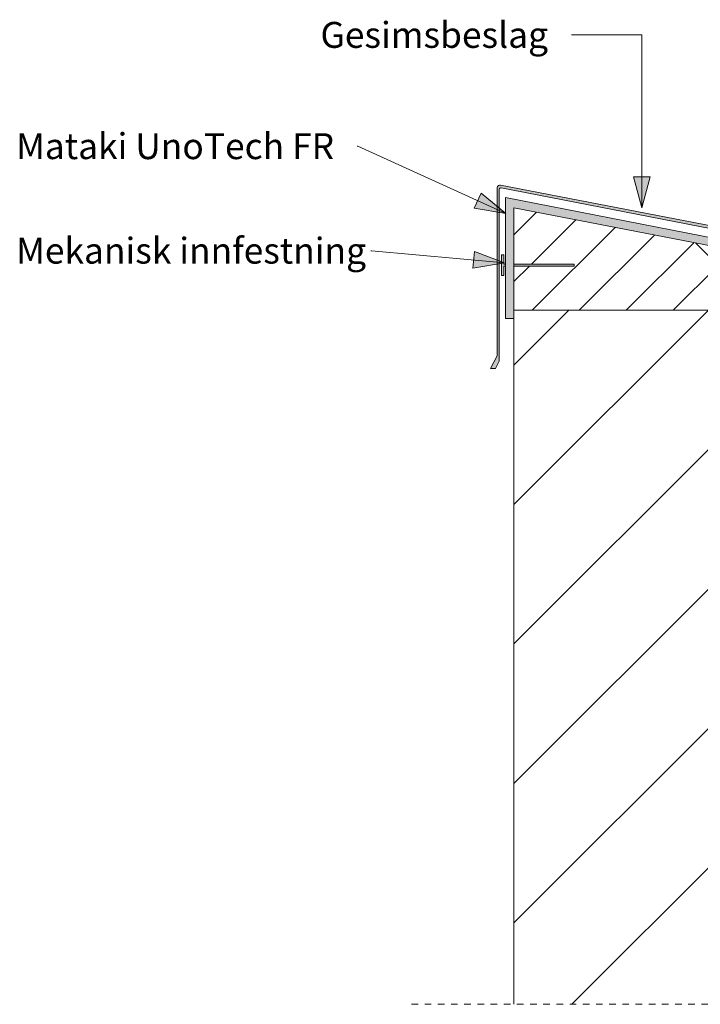
# Model space of a CAD drawing. Units: millimetres. Extents: x 1376 to 2482, y 1736 to 2276.
# Drawn here: x 1376 to 1704, y 1736 to 2211 of the extents above; entities that cross this region are included whole.
import ezdxf

# ---------------------------------------------------------------- set-up
doc = ezdxf.new("R2010")
doc.units = ezdxf.units.MM
doc.linetypes.add('Dash', pattern=[6.35, 3.175, -3.175])
for name, color, linetype, lineweight in [('A-DETL-GENF', 92, 'Continuous', 18), ('A-DETL-GENF-HDLN', 1, 'Dash', 18), ('G-ANNO-TEXT', 231, 'Continuous', 9)]:
    doc.layers.add(name, color=color, linetype=linetype, lineweight=lineweight)
doc.styles.add('Arial', font='arial.ttf', dxfattribs={"height": 12.5})

# ---------------------------------------------------------------- blocks, each defined once
blk = doc.blocks.new('Ytre vegg_sarg - Ytre vegg-297978-ANSLUTNING TIL PARAPETER')
at = {"layer": 'A-DETL-GENF'}
h = blk.add_hatch(dxfattribs=at)
h.set_pattern_fill('FP_1', color=256, style=0, pattern_type=2)
h.set_pattern_definition([(45, (-1613.92, -1720.88), (-33.5876, 33.5876), [])])
h.paths.add_polyline_path([(26.73, 15.45), (118.17, 15.45), (118.17, 350), (0, 350), (0, 15.45)], flags=0)
for p, q in [((118.17, 15.45), (118.17, 350)), ((0, 346.05), (0, 15.45))]:
    blk.add_line(p, q, dxfattribs=at)
blk = doc.blocks.new('Fasad regel - Fasad regel-297984-ANSLUTNING TIL PARAPETER')
at = {"layer": 'A-DETL-GENF'}
h = blk.add_hatch(dxfattribs=at)
h.set_pattern_fill('FP_2', color=256, style=0, pattern_type=2)
h.set_pattern_definition([(45, (-1613.918, -2070.88), (-11.31371, 11.31371), [])])
h.paths.add_polyline_path([(120, 0), (87.6, 32.4), (0, 49.43), (0, 22.25), (29.07, 22.25), (29.07, 21.25), (0, 21.25), (0, 0), (117.66, 0)], flags=0)
for p, q in [((120, 0), (87.6, 32.4)), ((0, 0), (120, 0))]:
    blk.add_line(p, q, dxfattribs=at)
blk = doc.blocks.new('Gesimsbeslag på fasad regel - Gesimsbeslag-297982-ANSLUTNING TIL PARAPETER')
at = {"layer": 'A-DETL-GENF'}
blk.add_hatch(color=256, dxfattribs=at).paths.add_polyline_path([(-3.17, -91.72), (-0.73, -91.72), (1.02, -88.12), (1.03, -5.1), (1.19, -4.77), (1.5, -4.56), (1.87, -4.54), (103.42, -24.29), (128.17, -49.04), (129.37, -48.01), (104.66, -23.3), (1.33, -3.24), (1.01, -3.29), (0.72, -3.4), (0.46, -3.58), (0.24, -3.82), (0.09, -4.09), (0, -4.4), (0, -85.56)], flags=0)
for p, q in [((0, -4.4), (0, -85.56)), ((104.66, -23.3), (1.64, -3.26)), ((1.87, -4.54), (103.42, -24.29)), ((1.02, -88.12), (1.02, -5.28)), ((129.37, -48.01), (104.66, -23.3)), ((103.42, -24.29), (128.17, -49.04)), ((128.17, -49.04), (129.37, -48.01)), ((0, -85.56), (-3.17, -91.72)), ((-0.73, -91.72), (1.02, -88.12)), ((-3.17, -91.72), (-0.73, -91.72))]:
    blk.add_line(p, q, dxfattribs=at)
for centre, radius, start, end in [((1.38, -4.63), 1.4, 78.9946, 170.1906), ((1.73, -5.24), 0.717, 78.9914, 183.3985)]:
    blk.add_arc(centre, radius, start, end, dxfattribs=at)
blk = doc.blocks.new('Innfestning - Innfestning-510887-ANSLUTNING TIL PARAPETER')
at = {"layer": 'A-DETL-GENF'}
h = blk.add_hatch(color=256, dxfattribs=at)
h.paths.add_polyline_path([(35, 10), (34, 10), (34, 5.48), (33.17, 5.46), (33.17, 4.48), (34, 4.48), (34, 0), (35, 0)], flags=0)
h.paths.add_polyline_path([(29.07, 5.48), (0, 5.48), (0, 4.48), (29.07, 4.48), (29.07, 5.34)], flags=0)
for p, q in [((35, 10), (34, 10)), ((34, 10), (34, 5.48)), ((35, 0), (35, 10)), ((29.07, 5.48), (0, 5.48)), ((0, 5.48), (0, 4.48)), ((34, 5.48), (33.17, 5.48)), ((0, 4.48), (29.07, 4.48)), ((33.17, 4.48), (34, 4.48)), ((34, 4.48), (34, 0)), ((34, 0), (35, 0))]:
    blk.add_line(p, q, dxfattribs=at)
blk = doc.blocks.new('Skjult - Skjult-517553-ANSLUTNING TIL PARAPETER')
at = {"layer": 'A-DETL-GENF-HDLN'}
blk.add_line((0, 234.27), (0, 0), dxfattribs=at)
blk = doc.blocks.new('MATAKI Avslutning mot fasad regel _tettesjikt_ - Mataki UnoTech FR-458080-ANSLUTNING TIL PARAPETER')
at = {"layer": 'A-DETL-GENF'}
blk.add_hatch(color=256, dxfattribs=at).paths.add_polyline_path([(0, -4.5), (0, 48.87), (95.66, 30.28), (122.81, 3.12), (273.05, 3.12), (273.05, 6.87), (124.85, 6.87), (97.8, 33.92), (-4.1, 53.73), (-4.1, -4.5)], flags=0)
for p, q in [((97.8, 33.92), (-4.1, 53.73)), ((-4.1, 53.73), (-4.1, -4.5)), ((0, -4.5), (0, 48.87)), ((0, 48.87), (95.66, 30.28)), ((124.85, 6.87), (97.8, 33.92)), ((95.66, 30.28), (122.81, 3.12)), ((273.05, 6.87), (124.85, 6.87)), ((273.05, 3.12), (273.05, 6.87)), ((122.81, 3.12), (273.05, 3.12)), ((-4.1, -4.5), (0, -4.5))]:
    blk.add_line(p, q, dxfattribs=at)

msp = doc.modelspace()

# ---------------------------------------------------------------- hatches: boundary and pattern name
at = {"layer": 'G-ANNO-TEXT'}
for points in [[(1675.57, 2120.24), (1679.59, 2135.24), (1671.56, 2135.24)], [(1610.09, 2117.49), (1598.1, 2127.36), (1594.77, 2120.04)], [(1609.45, 2093.82), (1594.87, 2099.17), (1594.15, 2091.16)]]:
    msp.add_hatch(color=7, dxfattribs=at).paths.add_polyline_path(points, flags=0)

# ---------------------------------------------------------------- linework, layer by layer
at = {"layer": 'G-ANNO-TEXT', "color": 7}
for p, q in [((1642, 2203.62), (1641.64, 2203.62)), ((1675.57, 2203.62), (1642, 2203.62)), ((1675.57, 2120.24), (1675.57, 2203.62)), ((1538.66, 2149.99), (1538.33, 2149.99)), ((1610.09, 2117.49), (1538.66, 2149.99)), ((1679.59, 2135.24), (1671.56, 2135.24)), ((1671.56, 2135.24), (1675.57, 2120.24)), ((1675.57, 2120.24), (1679.59, 2135.24)), ((1598.1, 2127.36), (1594.77, 2120.04)), ((1610.09, 2117.49), (1598.1, 2127.36)), ((1594.77, 2120.04), (1610.09, 2117.49)), ((1545.26, 2099.61), (1544.94, 2099.61)), ((1609.45, 2093.82), (1545.26, 2099.61)), ((1594.87, 2099.17), (1594.15, 2091.16)), ((1609.45, 2093.82), (1594.87, 2099.17)), ((1594.15, 2091.16), (1609.45, 2093.82))]:
    msp.add_line(p, q, dxfattribs=at)

# ---------------------------------------------------------------- block references
at = {"layer": 'A-DETL-GENF'}
for name, p in [('Gesimsbeslag på fasad regel - Gesimsbeslag-297982-ANSLUTNING TIL PARAPETER', (1605.84, 2134.49)), ('MATAKI Avslutning mot fasad regel _tettesjikt_ - Mataki UnoTech FR-458080-ANSLUTNING TIL PARAPETER', (1613.92, 2071.43)), ('Fasad regel - Fasad regel-297984-ANSLUTNING TIL PARAPETER', (1613.92, 2070.88)), ('Ytre vegg_sarg - Ytre vegg-297978-ANSLUTNING TIL PARAPETER', (1613.92, 1720.88))]:
    msp.add_blockref(name, p, dxfattribs=at)
for name, p, rotation in [('Innfestning - Innfestning-510887-ANSLUTNING TIL PARAPETER', (1642.98, 2097.61), 180), ('Skjult - Skjult-517553-ANSLUTNING TIL PARAPETER', (1562.09, 1736.33), 269.9999999999999)]:
    msp.add_blockref(name, p, dxfattribs=dict(at, rotation=rotation))

# ---------------------------------------------------------------- texts
at = {"layer": 'G-ANNO-TEXT', "color": 7, "char_height": 12.5, "attachment_point": 1, "style": 'Arial'}
for s, insert, width in [('Gesimsbeslag', (1520.69, 2209.87), 134.2827), ('Mataki UnoTech FR', (1374.05, 2156.24), 186.7932), ('Mekanisk innfestning', (1374.05, 2105.86), 194.8101)]:
    msp.add_mtext(s, dxfattribs=dict(at, insert=insert, width=width))

doc.saveas('drawing.dxf')
